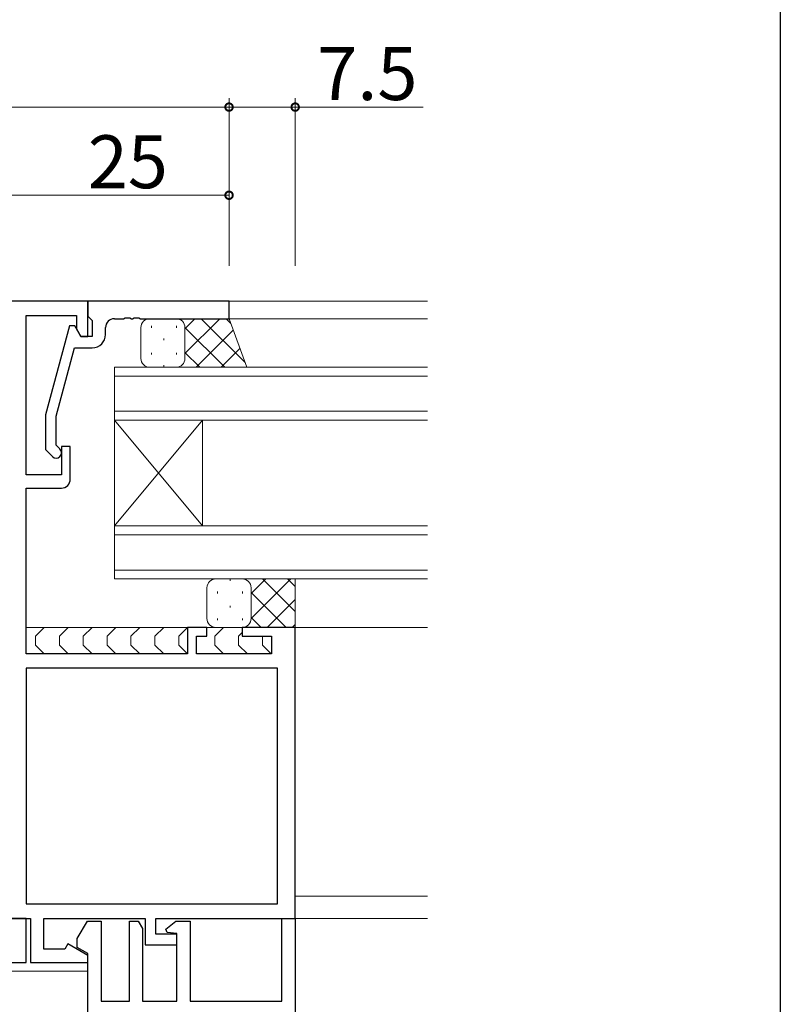
# Model space of a CAD drawing. Extents: x 0 to 793, y 0 to 564.
# Drawn here: x 687 to 773, y 346 to 457 of the extents above; entities that cross this region are included whole.
import ezdxf

# ---------------------------------------------------------------- set-up
doc = ezdxf.new("R2010")
doc.units = 0
for name, color, linetype, lineweight in [('YKK_11', 7, 'CONTINUOUS', 30), ('YKK_12', 2, 'CONTINUOUS', 13), ('YKK_13', 4, 'CONTINUOUS', 13), ('YKK_D', 6, 'CONTINUOUS', 13)]:
    doc.layers.add(name, color=color, linetype=linetype, lineweight=lineweight)
doc.layers.add('YKK_ZWAK', color=7, linetype='CONTINUOUS')
doc.styles.get("Standard").update_dxf_attribs({"font": 'ROMANS.SHX', "bigfont": 'EXTFONT.SHX'})

# ---------------------------------------------------------------- blocks, each defined once
blk = doc.blocks.new('A201')
at = {"layer": 'YKK_ZWAK', "color": 254, "linetype": 'Continuous'}
blk.add_line((571.000014, 409.99951), (571.000014, 34.999501), dxfattribs=at)

msp = doc.modelspace()

# ---------------------------------------------------------------- linework, layer by layer
at = {"layer": 'YKK_11', "color": 0, "linetype": 'ByBlock', "lineweight": -2, "ltscale": 0.5}
for p, q in [((694.3, 425.33), (685.3, 425.33)), ((694.3, 421.33), (694.3, 425.33)), ((687.3, 405.63), (687.3, 423.7)), ((687.3, 423.7), (693, 423.7)), ((693, 423.7), (693, 422.2)), ((693, 422.2), (693.5, 421.33)), ((693.5, 421.33), (694.3, 421.33)), ((692.3, 408.83), (691.3, 408.83)), ((691.3, 408.83), (691.3, 405.63)), ((692.3, 405.13), (692.3, 408.83)), ((691.3, 405.63), (687.3, 405.63)), ((687.3, 385.33), (687.3, 404.13)), ((687.3, 404.13), (691.3, 404.13)), ((707.8, 388.33), (705.6, 388.33)), ((705.6, 388.33), (705.6, 385.33)), ((707.8, 387.33), (707.8, 388.33)), ((717.8, 388.33), (711.8, 388.33)), ((711.8, 388.33), (711.8, 387.33)), ((717.8, 355.33), (717.8, 388.33)), ((706.6, 385.33), (706.6, 387.33)), ((706.6, 387.33), (707.8, 387.33)), ((711.8, 387.33), (715.1, 387.33)), ((715.1, 387.33), (715.1, 385.33)), ((705.6, 385.33), (687.3, 385.33)), ((715.1, 385.33), (706.6, 385.33)), ((715.8, 383.7), (687.3, 383.7)), ((687.3, 383.7), (687.3, 356.96)), ((715.8, 383.7), (687.3, 383.7)), ((715.8, 356.96), (715.8, 383.7)), ((687.3, 356.96), (715.8, 356.96)), ((685.5, 355.33), (687.8, 355.33)), ((687.3, 355.33), (685.55, 355.33)), ((687.3, 350.33), (687.3, 355.33)), ((687.8, 355.33), (687.8, 350.33)), ((689.3, 351.83), (689.3, 355.33)), ((689.3, 355.33), (700.8, 355.33)), ((700.8, 355.33), (700.8, 352.33)), ((702, 353.53), (702, 355.33)), ((702, 355.33), (717.8, 355.33)), ((716.3, 345.93), (716.3, 355.33)), ((716.3, 355.33), (717.8, 355.33)), ((717.8, 355.33), (717.8, 337.03)), ((693.1, 353.03), (694.25, 355.03)), ((694.25, 355.03), (695.8, 355.03)), ((695.8, 355.03), (695.8, 345.93)), ((699, 345.93), (699, 355.03)), ((699, 355.03), (700, 355.03)), ((700, 355.03), (700.5, 354.17)), ((700.5, 354.17), (700.5, 345.93)), ((703.15, 354.11), (704.25, 355.03)), ((703.27, 353.73), (703.15, 354.11)), ((704.25, 355.03), (705.9, 355.03)), ((705.9, 355.03), (705.9, 345.93)), ((693.1, 352.03), (693.1, 353.03)), ((704.4, 353.53), (702, 353.53)), ((704.4, 353.63), (703.27, 353.73)), ((704.4, 345.93), (704.4, 353.63)), ((704.4, 352.33), (704.4, 353.53)), ((691.68, 351.83), (689.3, 351.83)), ((692.03, 352.44), (691.68, 351.83)), ((694.3, 351.13), (692.03, 352.44)), ((694.3, 351.34), (693.1, 352.03)), ((700.8, 352.33), (704.4, 352.33)), ((694.3, 344.43), (694.3, 351.34)), ((694.3, 350.33), (694.3, 351.13)), ((682.76, 350.33), (687.3, 350.33)), ((687.8, 350.33), (694.3, 350.33)), ((695.8, 345.93), (699, 345.93)), ((700.5, 345.93), (704.4, 345.93)), ((705.9, 345.93), (716.3, 345.93))]:
    msp.add_line(p, q, dxfattribs=at)
at = {"layer": 'YKK_11', "color": 0, "linetype": 'ByBlock', "lineweight": -2}
for p, q in [((710.3, 425.33), (694.3, 425.33)), ((694.3, 425.33), (694.3, 423.63)), ((710.3, 423.33), (710.3, 425.33)), ((694.3, 423.63), (694.6, 423.33)), ((694.6, 423.33), (694.8, 423.13)), ((697.3, 423.33), (698.34, 423.33)), ((698.34, 423.33), (698.53, 423.45)), ((698.53, 423.45), (699.07, 423.45)), ((699.07, 423.45), (699.26, 423.33)), ((699.26, 423.33), (699.34, 423.33)), ((699.34, 423.33), (699.53, 423.45)), ((699.53, 423.45), (700.07, 423.45)), ((700.07, 423.45), (700.26, 423.33)), ((700.26, 423.33), (710.3, 423.33)), ((692.21, 422.53), (689.5, 412.43)), ((692.81, 422.53), (692.21, 422.53)), ((693.5, 421.33), (692.81, 422.53)), ((694.8, 423.13), (694.8, 421.33)), ((696.3, 421.53), (696.3, 422.33)), ((694.8, 421.33), (693.5, 421.33)), ((690.7, 412.27), (692.78, 420.03)), ((692.78, 420.03), (694.8, 420.03)), ((689.5, 412.43), (689.5, 408.49)), ((690.7, 408.98), (690.7, 412.27)), ((691.12, 408.56), (690.7, 408.98)), ((689.5, 408.49), (690.28, 407.71))]:
    msp.add_line(p, q, dxfattribs=at)
for centre, radius, start, end in [((697.3, 422.33), 1, 90, 180), ((694.8, 421.53), 1.5, 270, 360), ((690.7, 408.13), 0.6, 225, 45)]:
    msp.add_arc(centre, radius, start, end, dxfattribs=at)
at = {"layer": 'YKK_11', "color": 0, "linetype": 'ByBlock', "lineweight": -2, "ltscale": 0.5}
msp.add_arc((691.3, 405.13), 1, 270, 360, dxfattribs=at)
at = {"layer": 'YKK_12'}
for p, q in [((677.8, 425.33), (732.8, 425.33)), ((732.8, 425.33), (710, 425.33)), ((732.8, 423.33), (709.8, 423.33)), ((732.8, 417.83), (697.3, 417.83)), ((697.3, 417.83), (697.3, 411.83)), ((697.3, 416.83), (732.8, 416.83)), ((732.8, 412.83), (697.3, 412.83)), ((697.3, 411.83), (732.8, 411.83)), ((697.3, 411.83), (697.3, 399.83)), ((697.3, 411.83), (707.3, 399.83)), ((697.3, 399.83), (707.3, 411.83)), ((707.3, 411.83), (707.3, 399.83)), ((732.8, 399.83), (697.3, 399.83)), ((697.3, 399.83), (697.3, 393.83)), ((697.3, 398.83), (732.8, 398.83)), ((732.8, 394.83), (697.3, 394.83)), ((697.3, 393.83), (732.8, 393.83)), ((732.8, 388.33), (687.3, 388.33)), ((732.8, 357.83), (717.8, 357.83)), ((732.8, 355.33), (717.5, 355.33))]:
    msp.add_line(p, q, dxfattribs=at)
at = {"layer": 'YKK_13'}
for p, q in [((701.3, 423.33), (704.3, 423.33)), ((710.3, 423.33), (704.3, 423.33)), ((704.31, 423.33), (704.31, 423.33)), ((705.3, 422.2), (706.43, 423.33)), ((705.3, 419.38), (709.26, 423.33)), ((707.13, 423.33), (712.11, 418.36)), ((709.96, 423.33), (710.49, 422.8)), ((712.3, 417.83), (710.3, 423.33)), ((700.3, 418.83), (700.3, 422.33)), ((701.51, 422.51), (701.51, 422.31)), ((704.34, 422.51), (704.34, 422.31)), ((705.3, 422.34), (709.81, 417.83)), ((705.3, 422.33), (705.3, 418.83)), ((705.3, 422.33), (705.3, 418.83)), ((702.92, 421.1), (702.92, 420.9)), ((706.59, 417.83), (710.78, 422.02)), ((709.41, 417.83), (711.53, 419.95)), ((701.51, 419.48), (701.51, 419.28)), ((704.34, 419.48), (704.34, 419.28)), ((705.3, 419.51), (706.98, 417.83)), ((704.3, 417.83), (701.3, 417.83)), ((702.92, 418.07), (702.92, 417.87)), ((704.3, 417.83), (712.3, 417.83)), ((712.24, 417.83), (712.28, 417.88)), ((711.8, 393.83), (708.8, 393.83)), ((710.42, 393.6), (710.42, 393.8)), ((711.8, 393.83), (717.8, 393.83)), ((712.8, 392.16), (714.48, 393.83)), ((712.8, 389.33), (717.3, 393.83)), ((714.09, 393.83), (717.8, 390.12)), ((716.91, 393.83), (717.8, 392.95)), ((717.8, 393.83), (717.8, 388.33)), ((707.8, 392.83), (707.8, 389.33)), ((709.01, 392.18), (709.01, 392.38)), ((711.84, 392.18), (711.84, 392.38)), ((712.8, 389.33), (712.8, 392.83)), ((712.8, 389.33), (712.8, 392.83)), ((712.8, 392.29), (716.76, 388.33)), ((714.63, 388.33), (717.8, 391.5)), ((710.42, 390.57), (710.42, 390.77)), ((709.01, 389.15), (709.01, 389.35)), ((711.84, 389.15), (711.84, 389.35)), ((712.8, 389.46), (713.93, 388.33)), ((717.46, 388.33), (717.8, 388.67)), ((706.1, 388.33), (687.3, 388.33)), ((689.35, 388.33), (688.35, 387.33)), ((692.06, 388.33), (691.06, 387.33)), ((694.77, 388.33), (693.77, 387.33)), ((697.48, 388.33), (696.48, 387.33)), ((700.18, 388.33), (699.18, 387.33)), ((702.89, 388.33), (701.89, 387.33)), ((705.6, 388.33), (704.6, 387.33)), ((712.1, 388.33), (707.5, 388.33)), ((709.68, 388.33), (708.68, 387.33)), ((708.8, 388.33), (711.8, 388.33)), ((711.8, 387.74), (711.39, 387.33)), ((711.8, 388.33), (711.8, 388.33)), ((717.8, 388.33), (711.8, 388.33)), ((688.35, 387.33), (688.35, 386.33)), ((691.06, 387.33), (691.06, 386.33)), ((693.77, 387.33), (693.77, 386.33)), ((696.48, 387.33), (696.48, 386.33)), ((699.18, 387.33), (699.18, 386.33)), ((701.89, 387.33), (701.89, 386.33)), ((704.6, 387.33), (704.6, 386.33)), ((708.68, 387.33), (708.68, 386.33)), ((711.39, 387.33), (711.39, 386.33)), ((714.1, 387.33), (714.1, 387.33)), ((714.1, 387.33), (714.1, 386.33)), ((688.35, 386.33), (689.35, 385.33)), ((691.06, 386.33), (692.06, 385.33)), ((693.77, 386.33), (694.77, 385.33)), ((696.48, 386.33), (697.48, 385.33)), ((699.18, 386.33), (700.18, 385.33)), ((701.89, 386.33), (702.89, 385.33)), ((704.6, 386.33), (705.51, 385.42)), ((708.68, 386.33), (709.68, 385.33)), ((711.39, 386.33), (712.39, 385.33)), ((714.1, 386.33), (715.01, 385.42)), ((667.8, 349.33), (694.3, 349.33))]:
    msp.add_line(p, q, dxfattribs=at)
for centre, start, end in [((701.3, 422.33), 90, 180), ((704.3, 422.33), 360, 90), ((704.3, 422.33), 360, 90), ((701.3, 418.83), 180, 270), ((704.3, 418.83), 270, 360), ((704.3, 418.83), 270, 360), ((708.8, 392.83), 90.0002, 180.0002), ((711.8, 392.83), 0.0002, 90.0002), ((711.8, 392.83), 0.0002, 90.0002), ((708.8, 389.33), 180.0002, 270.0002), ((711.8, 389.33), 270.0002, 0.0002), ((711.8, 389.33), 270.0002, 0.0002)]:
    msp.add_arc(centre, 1, start, end, dxfattribs=at)
at = {"layer": 'YKK_D'}
for p, q in [((710.3, 429.33), (710.3, 448.33)), ((710.3, 429.33), (710.3, 448.33)), ((717.8, 429.33), (717.8, 448.33)), ((710.3, 447.33), (630.3, 447.33)), ((710.3, 447.33), (717.8, 447.33)), ((717.8, 447.33), (732.3, 447.33)), ((710.3, 429.33), (710.3, 438.33)), ((685.3, 437.33), (710.3, 437.33))]:
    msp.add_line(p, q, dxfattribs=at)
at = {"layer": 'YKK_D', "linetype": 'ByBlock', "const_width": 0.85}
for points in [[(710.41, 447.33, 1), (710.19, 447.33, 1)], [(710.19, 447.33, 1), (710.41, 447.33, 1)], [(717.69, 447.33, 1), (717.91, 447.33, 1)], [(710.19, 437.33, 1), (710.41, 437.33, 1)]]:
    msp.add_lwpolyline(points, format="xyb", close=True, dxfattribs=at)

# ---------------------------------------------------------------- block references
at = {"layer": 'YKK_ZWAK', "xscale": 1.4, "yscale": 1.4, "zscale": 1.4}
msp.add_blockref('A201', (-26.6, -12.6), dxfattribs=at)

# ---------------------------------------------------------------- texts
at = {"layer": 'YKK_D'}
for s, p in [('7.5', (720.3, 448.13)), ('25', (694.28, 438.13))]:
    msp.add_text(s, height=6, dxfattribs=at).set_placement(p)

doc.saveas('drawing.dxf')
